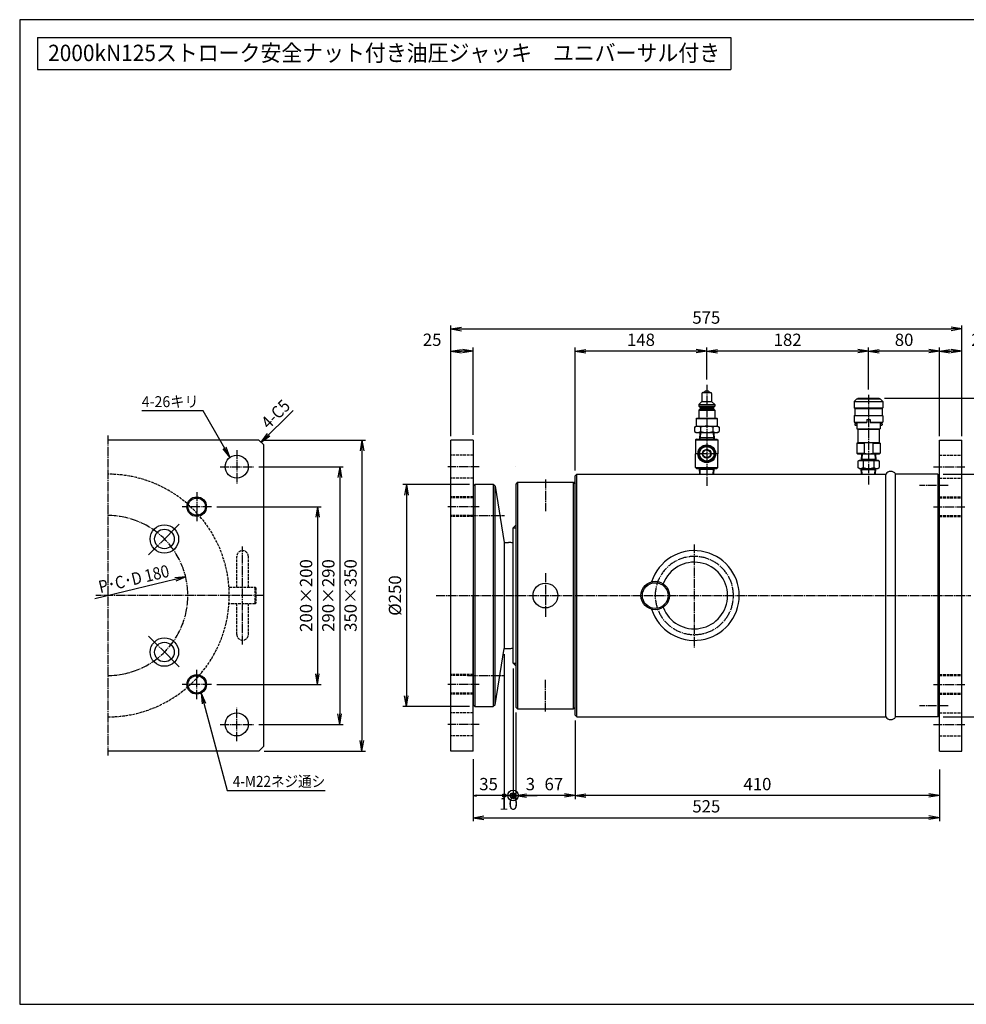
# Model space of a CAD drawing. Extents: x 40 to 1640, y 40 to 1148.
# Drawn here: x 40 to 1105, y 40 to 1148 of the extents above; entities that cross this region are included whole.
import ezdxf
from ezdxf.enums import TextEntityAlignment as Align

# ---------------------------------------------------------------- set-up
doc = ezdxf.new("R2010")
doc.units = 0
for name, pattern in [('EXLTYPE0', [4, 3, -1]), ('EXLTYPE2', [13, 10, -1, 1, -1]), ('EXLTYPE6', [13, 10, -1, 1, -1]), ('EXLTYPE7', [33, 30, -1, 1, -1])]:
    doc.linetypes.add(name, pattern=pattern)
doc.layers.get('0').update_dxf_attribs({"linetype": 'CONTINUOUS'})
doc.layers.get('DEFPOINTS').update_dxf_attribs({"linetype": 'CONTINUOUS'})
doc.layers.add('図面枠', color=7, linetype='CONTINUOUS')
doc.layers.add('Ｓ_１_１', color=7, linetype='CONTINUOUS')
doc.styles.add('EXCADDIM1', font='msgothic.ttc')
doc.styles.add('EXCADTTF1', font='msgothic.ttc')
doc.styles.get("Standard").update_dxf_attribs({"font": 'monotxt', "bigfont": 'extfont'})
doc.dimstyles.new('ISO-25', dxfattribs={"dimtxt": 2.5, "dimasz": 2.5, "dimexe": 1.25, "dimexo": 0.625, "dimtad": 1, "dimtxsty": 'STANDARD', "dimcen": 2.5, "dimazin": 3, "dimtfac": 1, "dimtmove": 0, "dimatfit": 3})

# ---------------------------------------------------------------- blocks, each defined once
blk = doc.blocks.new('EX_NORM')
at = {"color": 0, "linetype": 'CONTINUOUS'}
for q in [(-1, 0.167), (-1, 0), (-1, -0.167)]:
    blk.add_line((0, 0), q, dxfattribs=at)
blk = doc.blocks.new('*D15')
at = {"layer": 'DEFPOINTS', "color": 0}
for p in [(995, 775), (995, 725.8), (1075, 634.7)]:
    blk.add_point(p, dxfattribs=at)
at = {"layer": 'Ｓ_１_１', "color": 2, "linetype": 'CONTINUOUS'}
for p, q in [((1075, 679.5), (1075, 779)), ((1063, 775), (1007, 775))]:
    blk.add_line(p, q, dxfattribs=at)
at = {"layer": 'Ｓ_１_１', "color": 2, "xscale": 12, "yscale": 12, "zscale": 12, "rotation": 180}
blk.add_blockref('EX_NORM', (995, 775), dxfattribs=at)
at = {"layer": 'Ｓ_１_１', "color": 2, "xscale": 12, "yscale": 12, "zscale": 12}
blk.add_blockref('EX_NORM', (1075, 775), dxfattribs=at)
at = {"layer": 'Ｓ_１_１', "color": 2, "insert": (1035, 786), "char_height": 13.85, "attachment_point": 5, "style": 'EXCADDIM1'}
blk.add_mtext('80', dxfattribs=at)
blk = doc.blocks.new('*D16')
at = {"layer": 'DEFPOINTS', "color": 0}
for p in [(665, 365.328), (1075, 365.328), (665, 275)]:
    blk.add_point(p, dxfattribs=at)
at = {"layer": 'Ｓ_１_１', "color": 2, "linetype": 'CONTINUOUS'}
blk.add_line((1063, 275), (677, 275), dxfattribs=at)
at = {"layer": 'Ｓ_１_１', "color": 2, "xscale": 12, "yscale": 12, "zscale": 12, "rotation": 180}
blk.add_blockref('EX_NORM', (665, 275), dxfattribs=at)
at = {"layer": 'Ｓ_１_１', "color": 2, "xscale": 12, "yscale": 12, "zscale": 12}
blk.add_blockref('EX_NORM', (1075, 275), dxfattribs=at)
at = {"layer": 'Ｓ_１_１', "color": 2, "insert": (870, 286), "char_height": 13.8516, "attachment_point": 5, "style": 'EXCADDIM1'}
blk.add_mtext('410', dxfattribs=at)
blk = doc.blocks.new('*D17')
at = {"layer": 'DEFPOINTS', "color": 0}
for p in [(598, 374.5), (665, 365.328), (598, 275)]:
    blk.add_point(p, dxfattribs=at)
at = {"layer": 'Ｓ_１_１', "color": 2, "linetype": 'CONTINUOUS'}
for p, q in [((665, 359.328), (665, 271)), ((653, 275), (610, 275))]:
    blk.add_line(p, q, dxfattribs=at)
at = {"layer": 'Ｓ_１_１', "color": 2, "xscale": 12, "yscale": 12, "zscale": 12, "rotation": 180}
blk.add_blockref('EX_NORM', (598, 275), dxfattribs=at)
at = {"layer": 'Ｓ_１_１', "color": 2, "xscale": 12, "yscale": 12, "zscale": 12}
blk.add_blockref('EX_NORM', (665, 275), dxfattribs=at)
at = {"layer": 'Ｓ_１_１', "color": 2, "insert": (631.5, 286), "char_height": 13.8516, "attachment_point": 5, "style": 'EXCADDIM1'}
blk.add_mtext('\u300067', dxfattribs=at)
blk = doc.blocks.new('EX_BCIR')
at = {"color": 0, "linetype": 'CONTINUOUS'}
blk.add_line((0, 0), (-1, 0), dxfattribs=at)
for radius in [0.5, 0.25]:
    blk.add_circle((0, 0), radius, dxfattribs=at)
blk = doc.blocks.new('*D18')
at = {"layer": 'DEFPOINTS', "color": 0}
for p in [(595, 424), (598, 374.5), (595, 275)]:
    blk.add_point(p, dxfattribs=at)
at = {"layer": 'Ｓ_１_１', "color": 2, "linetype": 'CONTINUOUS'}
for p, q in [((598, 368.5), (598, 271)), ((583, 275), (571, 275)), ((598, 275), (595, 275)), ((610, 275), (622, 275))]:
    blk.add_line(p, q, dxfattribs=at)
at = {"layer": 'Ｓ_１_１', "color": 2, "xscale": 12, "yscale": 12, "zscale": 12}
blk.add_blockref('EX_BCIR', (595, 275), dxfattribs=at)
at = {"layer": 'Ｓ_１_１', "color": 2, "xscale": 12, "yscale": 12, "zscale": 12, "rotation": 180}
blk.add_blockref('EX_NORM', (598, 275), dxfattribs=at)
at = {"layer": 'Ｓ_１_１', "color": 2, "insert": (614.5, 286), "char_height": 13.9, "attachment_point": 5, "style": 'EXCADDIM1'}
blk.add_mtext('3', dxfattribs=at)
blk = doc.blocks.new('*D19')
at = {"layer": 'DEFPOINTS', "color": 0}
for p in [(585, 440.2), (595, 424), (595, 275)]:
    blk.add_point(p, dxfattribs=at)
at = {"layer": 'Ｓ_１_１', "color": 2, "linetype": 'CONTINUOUS'}
for p, q in [((595, 418), (595, 271)), ((589, 275), (591, 275))]:
    blk.add_line(p, q, dxfattribs=at)
at = {"layer": 'Ｓ_１_１', "color": 2, "xscale": 4, "yscale": 4, "zscale": 4, "rotation": 180}
blk.add_blockref('EX_BCIR', (585, 275), dxfattribs=at)
at = {"layer": 'Ｓ_１_１', "color": 2, "xscale": 4, "yscale": 4, "zscale": 4}
blk.add_blockref('EX_BCIR', (595, 275), dxfattribs=at)
at = {"layer": 'Ｓ_１_１', "color": 2, "insert": (590, 264), "char_height": 13.85, "attachment_point": 5, "style": 'EXCADDIM1'}
blk.add_mtext('10', dxfattribs=at)
blk = doc.blocks.new('*D20')
at = {"layer": 'DEFPOINTS', "color": 0}
for p in [(585, 440.2), (550, 377), (550, 275)]:
    blk.add_point(p, dxfattribs=at)
at = {"layer": 'Ｓ_１_１', "color": 2, "linetype": 'CONTINUOUS'}
for p, q in [((585, 434.2), (585, 271)), ((581, 275), (554, 275))]:
    blk.add_line(p, q, dxfattribs=at)
at = {"layer": 'Ｓ_１_１', "color": 2, "xscale": 4, "yscale": 4, "zscale": 4}
blk.add_blockref('EX_BCIR', (585, 275), dxfattribs=at)
at = {"layer": 'Ｓ_１_１', "color": 2, "xscale": 4, "yscale": 4, "zscale": 4, "rotation": 180}
blk.add_blockref('EX_NORM', (550, 275), dxfattribs=at)
at = {"layer": 'Ｓ_１_１', "color": 2, "insert": (567.5, 286), "char_height": 13.85, "attachment_point": 5, "style": 'EXCADDIM1'}
blk.add_mtext('35', dxfattribs=at)
blk = doc.blocks.new('*D21')
at = {"layer": 'DEFPOINTS', "color": 0}
for p in [(550, 377), (1075, 365.328), (1075, 250)]:
    blk.add_point(p, dxfattribs=at)
at = {"layer": 'Ｓ_１_１', "color": 2, "linetype": 'CONTINUOUS'}
for p, q in [((550, 316), (550, 246)), ((1075, 304.328), (1075, 246)), ((562, 250), (1063, 250))]:
    blk.add_line(p, q, dxfattribs=at)
at = {"layer": 'Ｓ_１_１', "color": 2, "xscale": 12, "yscale": 12, "zscale": 12, "rotation": 180}
blk.add_blockref('EX_NORM', (550, 250), dxfattribs=at)
at = {"layer": 'Ｓ_１_１', "color": 2, "xscale": 12, "yscale": 12, "zscale": 12}
blk.add_blockref('EX_NORM', (1075, 250), dxfattribs=at)
at = {"layer": 'Ｓ_１_１', "color": 2, "insert": (812.5, 261), "char_height": 13.8516, "attachment_point": 5, "style": 'EXCADDIM1'}
blk.add_mtext('525', dxfattribs=at)
blk = doc.blocks.new('*D22')
at = {"layer": 'DEFPOINTS', "color": 0}
for p in [(552, 625), (475, 375), (552, 375)]:
    blk.add_point(p, dxfattribs=at)
at = {"layer": 'Ｓ_１_１', "color": 2, "linetype": 'CONTINUOUS'}
for p, q in [((546, 625), (471, 625)), ((475, 613), (475, 387)), ((546, 375), (471, 375))]:
    blk.add_line(p, q, dxfattribs=at)
at = {"layer": 'Ｓ_１_１', "color": 2, "xscale": 12, "yscale": 12, "zscale": 12}
for p, rotation in [((475, 625), 90), ((475, 375), 270)]:
    blk.add_blockref('EX_NORM', p, dxfattribs=dict(at, rotation=rotation))
at = {"layer": 'Ｓ_１_１', "color": 2, "insert": (464, 500), "char_height": 13.85, "attachment_point": 5, "rotation": 90, "style": 'EXCADDIM1'}
blk.add_mtext('%%c250', dxfattribs=at)
blk = doc.blocks.new('*D23')
at = {"layer": 'DEFPOINTS', "color": 0}
for p in [(1073, 636.672), (1073, 363.328), (1150, 363.328)]:
    blk.add_point(p, dxfattribs=at)
at = {"layer": 'Ｓ_１_１', "color": 2, "linetype": 'CONTINUOUS'}
for p, q in [((1150, 624.672), (1150, 375.328)), ((1079, 363.328), (1154, 363.328))]:
    blk.add_line(p, q, dxfattribs=at)
at = {"layer": 'Ｓ_１_１', "color": 2, "xscale": 12, "yscale": 12, "zscale": 12}
for p, rotation in [((1150, 636.672), 90), ((1150, 363.328), 270)]:
    blk.add_blockref('EX_NORM', p, dxfattribs=dict(at, rotation=rotation))
at = {"layer": 'Ｓ_１_１', "color": 2, "insert": (1139, 500), "char_height": 13.8516, "attachment_point": 5, "rotation": 90, "style": 'EXCADDIM1'}
blk.add_mtext('%%c273.1', dxfattribs=at)
blk = doc.blocks.new('*D24')
at = {"layer": 'DEFPOINTS', "color": 0}
for p in [(1007.000007, 722.034262), (1150, 722.034262), (1073, 636.672)]:
    blk.add_point(p, dxfattribs=at)
at = {"layer": 'Ｓ_１_１', "color": 2, "linetype": 'CONTINUOUS'}
for p, q in [((1013.000007, 722.034262), (1154, 722.034262)), ((1150, 648.672), (1150, 710.034262)), ((1079, 636.672), (1154, 636.672))]:
    blk.add_line(p, q, dxfattribs=at)
at = {"layer": 'Ｓ_１_１', "color": 2, "xscale": 12, "yscale": 12, "zscale": 12}
for p, rotation in [((1150, 722.034262), 90), ((1150, 636.672), 270)]:
    blk.add_blockref('EX_NORM', p, dxfattribs=dict(at, rotation=rotation))
at = {"layer": 'Ｓ_１_１', "color": 2, "insert": (1139, 679.353131), "char_height": 13.8516166, "attachment_point": 5, "rotation": 90, "style": 'EXCADDIM1'}
blk.add_mtext('(85)', dxfattribs=at)
blk = doc.blocks.new('*D25')
at = {"layer": 'DEFPOINTS', "color": 0}
for p in [(255.7, 600), (255.7, 400), (375, 400)]:
    blk.add_point(p, dxfattribs=at)
at = {"layer": 'Ｓ_１_１', "color": 2, "linetype": 'CONTINUOUS'}
for p, q in [((261.7, 600), (379, 600)), ((375, 588), (375, 412)), ((261.7, 400), (379, 400))]:
    blk.add_line(p, q, dxfattribs=at)
at = {"layer": 'Ｓ_１_１', "color": 2, "xscale": 12, "yscale": 12, "zscale": 12}
for p, rotation in [((375, 600), 90), ((375, 400), 270)]:
    blk.add_blockref('EX_NORM', p, dxfattribs=dict(at, rotation=rotation))
at = {"layer": 'Ｓ_１_１', "color": 2, "insert": (364, 500), "char_height": 13.85, "attachment_point": 5, "rotation": 90, "style": 'EXCADDIM1'}
blk.add_mtext('200×200', dxfattribs=at)
blk = doc.blocks.new('*D26')
at = {"layer": 'DEFPOINTS', "color": 0}
for p in [(302.95, 645), (302.95, 355), (400, 355)]:
    blk.add_point(p, dxfattribs=at)
at = {"layer": 'Ｓ_１_１', "color": 2, "linetype": 'CONTINUOUS'}
for p, q in [((308.95, 645), (404, 645)), ((400, 633), (400, 367)), ((308.95, 355), (404, 355))]:
    blk.add_line(p, q, dxfattribs=at)
at = {"layer": 'Ｓ_１_１', "color": 2, "xscale": 12, "yscale": 12, "zscale": 12}
for p, rotation in [((400, 645), 90), ((400, 355), 270)]:
    blk.add_blockref('EX_NORM', p, dxfattribs=dict(at, rotation=rotation))
at = {"layer": 'Ｓ_１_１', "color": 2, "insert": (389, 500), "char_height": 13.852, "attachment_point": 5, "rotation": 90, "style": 'EXCADDIM1'}
blk.add_mtext('290×290', dxfattribs=at)
blk = doc.blocks.new('*D27')
at = {"layer": 'DEFPOINTS', "color": 0}
for p in [(309.2, 675), (309.2, 325), (425, 325)]:
    blk.add_point(p, dxfattribs=at)
at = {"layer": 'Ｓ_１_１', "color": 2, "linetype": 'CONTINUOUS'}
for p, q in [((315.2, 675), (429, 675)), ((425, 663), (425, 337)), ((315.2, 325), (429, 325))]:
    blk.add_line(p, q, dxfattribs=at)
at = {"layer": 'Ｓ_１_１', "color": 2, "xscale": 12, "yscale": 12, "zscale": 12}
for p, rotation in [((425, 675), 90), ((425, 325), 270)]:
    blk.add_blockref('EX_NORM', p, dxfattribs=dict(at, rotation=rotation))
at = {"layer": 'Ｓ_１_１', "color": 2, "insert": (414, 500), "char_height": 13.85, "attachment_point": 5, "rotation": 90, "style": 'EXCADDIM1'}
blk.add_mtext('350×350', dxfattribs=at)
blk = doc.blocks.new('*D31')
at = {"layer": 'DEFPOINTS', "color": 0}
for p in [(1100, 800), (525, 760), (1100, 760)]:
    blk.add_point(p, dxfattribs=at)
at = {"layer": 'Ｓ_１_１', "color": 2, "linetype": 'CONTINUOUS'}
for p, q in [((525, 766), (525, 804)), ((537, 800), (1088, 800)), ((1100, 766), (1100, 804))]:
    blk.add_line(p, q, dxfattribs=at)
at = {"layer": 'Ｓ_１_１', "color": 2, "xscale": 12, "yscale": 12, "zscale": 12, "rotation": 180}
blk.add_blockref('EX_NORM', (525, 800), dxfattribs=at)
at = {"layer": 'Ｓ_１_１', "color": 2, "xscale": 12, "yscale": 12, "zscale": 12}
blk.add_blockref('EX_NORM', (1100, 800), dxfattribs=at)
at = {"layer": 'Ｓ_１_１', "color": 2, "insert": (812.5, 811), "char_height": 13.85, "attachment_point": 5, "style": 'EXCADDIM1'}
blk.add_mtext('575', dxfattribs=at)
blk = doc.blocks.new('*D32')
at = {"layer": 'DEFPOINTS', "color": 0}
for p in [(813, 775), (813, 737.2), (995, 725.8)]:
    blk.add_point(p, dxfattribs=at)
at = {"layer": 'Ｓ_１_１', "color": 2, "linetype": 'CONTINUOUS'}
for p, q in [((813, 743.2), (813, 779)), ((995, 731.8), (995, 779)), ((983, 775), (825, 775))]:
    blk.add_line(p, q, dxfattribs=at)
at = {"layer": 'Ｓ_１_１', "color": 2, "xscale": 12, "yscale": 12, "zscale": 12, "rotation": 180}
blk.add_blockref('EX_NORM', (813, 775), dxfattribs=at)
at = {"layer": 'Ｓ_１_１', "color": 2, "xscale": 12, "yscale": 12, "zscale": 12}
blk.add_blockref('EX_NORM', (995, 775), dxfattribs=at)
at = {"layer": 'Ｓ_１_１', "color": 2, "insert": (904, 786), "char_height": 13.85, "attachment_point": 5, "style": 'EXCADDIM1'}
blk.add_mtext('182', dxfattribs=at)
blk = doc.blocks.new('*D33')
at = {"layer": 'DEFPOINTS', "color": 0}
for p in [(1100, 775), (1075, 675), (1100, 675)]:
    blk.add_point(p, dxfattribs=at)
at = {"layer": 'Ｓ_１_１', "color": 2, "linetype": 'CONTINUOUS'}
for p, q in [((1075, 681), (1075, 779)), ((1100, 681), (1100, 779)), ((1087, 775), (1088, 775))]:
    blk.add_line(p, q, dxfattribs=at)
at = {"layer": 'Ｓ_１_１', "color": 2, "xscale": 12, "yscale": 12, "zscale": 12, "rotation": 180}
blk.add_blockref('EX_NORM', (1075, 775), dxfattribs=at)
at = {"layer": 'Ｓ_１_１', "color": 2, "xscale": 12, "yscale": 12, "zscale": 12}
blk.add_blockref('EX_NORM', (1100, 775), dxfattribs=at)
at = {"layer": 'Ｓ_１_１', "color": 2, "insert": (1121, 786), "char_height": 13.85, "attachment_point": 5, "style": 'EXCADDIM1'}
blk.add_mtext('25', dxfattribs=at)
blk = doc.blocks.new('*D34')
at = {"layer": 'DEFPOINTS', "color": 0}
for p in [(665, 775), (813, 737.2), (665, 634.672)]:
    blk.add_point(p, dxfattribs=at)
at = {"layer": 'Ｓ_１_１', "color": 2, "linetype": 'CONTINUOUS'}
for p, q in [((665, 640.672), (665, 779)), ((813, 743.2), (813, 779)), ((801, 775), (677, 775))]:
    blk.add_line(p, q, dxfattribs=at)
at = {"layer": 'Ｓ_１_１', "color": 2, "xscale": 12, "yscale": 12, "zscale": 12, "rotation": 180}
blk.add_blockref('EX_NORM', (665, 775), dxfattribs=at)
at = {"layer": 'Ｓ_１_１', "color": 2, "xscale": 12, "yscale": 12, "zscale": 12}
blk.add_blockref('EX_NORM', (813, 775), dxfattribs=at)
at = {"layer": 'Ｓ_１_１', "color": 2, "insert": (739, 786), "char_height": 13.8516, "attachment_point": 5, "style": 'EXCADDIM1'}
blk.add_mtext('148', dxfattribs=at)
blk = doc.blocks.new('*D35')
at = {"layer": 'DEFPOINTS', "color": 0}
for p in [(525, 775), (525, 675), (550, 675)]:
    blk.add_point(p, dxfattribs=at)
at = {"layer": 'Ｓ_１_１', "color": 2, "linetype": 'CONTINUOUS'}
for p, q in [((525, 681), (525, 779)), ((550, 681), (550, 779)), ((538, 775), (537, 775))]:
    blk.add_line(p, q, dxfattribs=at)
at = {"layer": 'Ｓ_１_１', "color": 2, "xscale": 12, "yscale": 12, "zscale": 12, "rotation": 180}
blk.add_blockref('EX_NORM', (525, 775), dxfattribs=at)
at = {"layer": 'Ｓ_１_１', "color": 2, "xscale": 12, "yscale": 12, "zscale": 12}
blk.add_blockref('EX_NORM', (550, 775), dxfattribs=at)
at = {"layer": 'Ｓ_１_１', "color": 2, "insert": (504, 786), "char_height": 13.85, "attachment_point": 5, "style": 'EXCADDIM1'}
blk.add_mtext('25', dxfattribs=at)

msp = doc.modelspace()

# ---------------------------------------------------------------- linework, layer by layer
at = {"layer": '図面枠', "color": 5, "linetype": 'CONTINUOUS'}
for p, q in [((1640, 1148), (40, 1148)), ((40, 1148), (40, 40)), ((40, 40), (1640, 40))]:
    msp.add_line(p, q, dxfattribs=at)
at = {"layer": '図面枠', "color": 3, "linetype": 'CONTINUOUS'}
for p, q in [((60, 1128), (60, 1092)), ((60, 1128), (840, 1128)), ((840, 1128), (840, 1092)), ((60, 1092), (840, 1092))]:
    msp.add_line(p, q, dxfattribs=at)
at = {"layer": 'Ｓ_１_１', "color": 2, "linetype": 'CONTINUOUS'}
for p, q in [((525, 679.5), (525, 803)), ((1100, 679.5), (1100, 803)), ((995, 731.8), (995, 764)), ((1100, 762.4), (1100, 764))]:
    msp.add_line(p, q, dxfattribs=at)
at = {"layer": 'Ｓ_１_１', "color": 1, "linetype": 'EXLTYPE6'}
for p, q in [((813, 737.2), (813, 623.4)), ((995, 725.8), (995, 625)), ((631.5, 630.5), (631.5, 595)), ((1084.418, 624), (1052.418, 624)), ((543.918, 590), (585.418, 590)), ((799, 557.5), (799, 441)), ((631.5, 525), (631.5, 475)), ((543.918, 410), (585.418, 410)), ((631.5, 369.5), (631.5, 405)), ((1084.418, 376), (1052.418, 376))]:
    msp.add_line(p, q, dxfattribs=at)
at = {"layer": 'Ｓ_１_１', "color": 3, "linetype": 'CONTINUOUS'}
for p, q in [((807.5, 727.534), (807.5, 718.534)), ((808.5, 728.534), (817.5, 728.534)), ((809.5, 728.534), (811.5, 730.534)), ((811.5, 730.534), (814.5, 730.534)), ((814.5, 730.534), (816.5, 728.534)), ((818.5, 727.534), (818.5, 718.534)), ((982, 721.534), (979, 718.534)), ((982, 721.534), (1008, 721.534)), ((983, 722.034), (983, 721.534)), ((983, 722.034), (1007, 722.034)), ((1007, 722.034), (1007, 721.534)), ((1008, 721.534), (1011, 718.534)), ((804, 715.034), (807.5, 718.534)), ((804, 715.034), (804, 713.034)), ((804, 715.034), (822, 715.034)), ((804, 713.034), (805.5, 711.534)), ((804, 713.034), (822, 713.034)), ((804, 708.534), (805.5, 710.034)), ((805.5, 711.534), (820.5, 711.534)), ((805.5, 711.534), (805.5, 710.034)), ((805.5, 710.034), (820.5, 710.034)), ((807.5, 718.534), (818.5, 718.534)), ((818.5, 718.534), (822, 715.034)), ((820.5, 711.534), (822, 713.034)), ((820.5, 711.534), (820.5, 710.034)), ((820.5, 710.034), (822, 708.534)), ((822, 715.034), (822, 713.034)), ((979, 718.534), (1011, 718.534)), ((979, 718.534), (979, 711.034)), ((979, 711.034), (1011, 711.034)), ((979, 711.034), (979.5, 710.534)), ((979.5, 710.534), (1010.5, 710.534)), ((979.5, 710.534), (979.5, 702.534)), ((1010.5, 710.534), (1011, 711.034)), ((1010.5, 710.534), (1010.5, 702.534)), ((1011, 718.534), (1011, 711.034)), ((801.25, 699.034), (801.75, 699.534)), ((801.25, 699.034), (801.25, 690.534)), ((801.25, 699.034), (824.75, 699.034)), ((801.75, 699.534), (824.25, 699.534)), ((804, 708.534), (804, 699.534)), ((804, 708.534), (822, 708.534)), ((822, 708.534), (822, 699.534)), ((824.25, 699.534), (824.75, 699.034)), ((824.75, 699.034), (824.75, 690.534)), ((979, 702.034), (979.5, 702.534)), ((1011, 702.034), (979, 702.034)), ((979, 702.034), (979, 695.034)), ((979.5, 702.534), (1010.5, 702.534)), ((1010.5, 702.534), (1011, 702.034)), ((1011, 702.034), (1011, 695.034)), ((799.144, 689.463), (801, 690.535)), ((799.144, 689.462), (799.144, 684.606)), ((801, 690.534), (825, 690.534)), ((806.072, 689.462), (806.072, 684.606)), ((819.928, 689.462), (819.928, 684.606)), ((825, 690.534), (826.856, 689.463)), ((826.856, 689.462), (826.856, 684.606)), ((979, 695.034), (993.25, 695.034)), ((979, 695.034), (979.5, 694.534)), ((979.5, 694.534), (993.25, 694.534)), ((979.5, 693.034), (980, 693.534)), ((979.5, 693.034), (979.5, 692.034)), ((979.5, 692.034), (980, 691.534)), ((980, 693.534), (982, 693.534)), ((980, 691.534), (982, 691.534)), ((982, 694.534), (982, 687.612)), ((982, 687.612), (1008, 687.612)), ((982, 687.612), (983, 687.034)), ((983, 687.034), (983, 672.034)), ((983, 687.034), (1007, 687.034)), ((993.145, 695.034), (993.25, 695.216)), ((993.25, 698.034), (996.75, 698.034)), ((993.25, 698.034), (993.25, 694.534)), ((996.75, 698.034), (996.75, 694.534)), ((996.75, 695.216), (996.855, 695.034)), ((996.75, 695.034), (1011, 695.034)), ((996.75, 694.534), (1010.5, 694.534)), ((1007, 687.034), (1008, 687.612)), ((1007, 687.034), (1007, 672.034)), ((1008, 694.534), (1008, 687.612)), ((1008, 693.534), (1010, 693.534)), ((1008, 691.534), (1010, 691.534)), ((1010, 693.534), (1010.5, 693.034)), ((1010, 691.534), (1010.5, 692.034)), ((1010.5, 694.534), (1011, 695.034)), ((1010.5, 693.034), (1010.5, 692.034)), ((799.144, 684.606), (801, 683.534)), ((801.5, 676.034), (800.5, 675.034)), ((801, 683.534), (825, 683.534)), ((801.5, 676.034), (813, 676.034)), ((805.119, 683.534), (804.65, 676.034)), ((805.437, 677.397), (804.65, 676.034)), ((821.265, 677.397), (804.735, 677.397)), ((805.82, 683.534), (805.437, 677.397)), ((813, 676.034), (824.5, 676.034)), ((820.18, 683.534), (820.563, 677.397)), ((821.35, 676.034), (820.563, 677.397)), ((820.881, 683.534), (821.35, 676.034)), ((824.5, 676.034), (825.5, 675.034)), ((825, 683.534), (826.856, 684.606)), ((309.2, 675), (139.2, 675)), ((309.2, 675), (314.2, 670)), ((314.2, 670), (314.2, 330)), ((550, 675), (525, 675)), ((525, 325), (525, 675)), ((550, 675), (550, 500)), ((800.5, 675.034), (800.5, 659.534)), ((800.5, 675.034), (825.5, 675.034)), ((825.5, 675.034), (825.5, 659.534)), ((982, 671.457), (983, 672.034)), ((982, 671.457), (990, 671.457)), ((982, 671.457), (982, 660.112)), ((983, 672.034), (1007, 672.034)), ((990, 671.457), (990, 660.112)), ((1000, 671.457), (1008, 671.457)), ((1000, 671.457), (1000, 660.112)), ((1007, 672.034), (1008, 671.457)), ((1008, 671.457), (1008, 660.112)), ((1075, 675), (1100, 675)), ((1075, 325), (1075, 675)), ((1100, 325), (1100, 675)), ((800.5, 644.034), (800.5, 659.534)), ((825.5, 644.034), (825.5, 659.534)), ((982, 660.112), (990, 660.112)), ((982, 660.112), (983, 659.534)), ((983, 659.534), (1007, 659.534)), ((987.119, 659.534), (986.65, 652.034)), ((987.82, 659.534), (987.436, 653.397)), ((1000, 660.112), (1008, 660.112)), ((1002.18, 659.534), (1002.563, 653.397)), ((1002.881, 659.534), (1003.35, 652.034)), ((1007, 659.534), (1008, 660.112)), ((800.5, 644.034), (801.5, 643.034)), ((800.5, 644.034), (825.5, 644.034)), ((801.5, 643.034), (813, 643.034)), ((805.048, 636.672), (804.65, 643.034)), ((805.437, 641.672), (804.65, 643.034)), ((813, 643.034), (824.5, 643.034)), ((821.35, 643.034), (820.563, 641.672)), ((820.952, 636.672), (821.35, 643.034)), ((825.5, 644.034), (824.5, 643.034)), ((984.5, 652.034), (982.876, 651.096)), ((982.876, 651.096), (982.876, 643.972)), ((984.5, 643.034), (982.876, 643.972)), ((984.5, 652.034), (1005.5, 652.034)), ((984.5, 643.034), (1005.5, 643.034)), ((986.65, 652.034), (987.437, 653.397)), ((986.65, 643.034), (987.436, 641.672)), ((987.048, 636.672), (986.65, 643.034)), ((986.735, 653.397), (1003.265, 653.397)), ((988.938, 651.096), (988.938, 643.972)), ((1001.062, 651.096), (1001.062, 643.972)), ((1002.563, 653.397), (1003.35, 652.034)), ((1002.563, 641.672), (1003.35, 643.034)), ((1002.952, 636.672), (1003.35, 643.034)), ((1005.5, 652.034), (1007.124, 651.096)), ((1005.5, 643.034), (1007.124, 643.972)), ((1007.124, 651.096), (1007.124, 643.972)), ((550, 634.672), (550, 500)), ((667, 636.672), (665, 634.672)), ((665, 365.328), (665, 634.672)), ((667, 636.672), (1014.5, 636.672)), ((667, 363.328), (667, 636.672)), ((821.265, 641.672), (804.735, 641.672)), ((805.749, 636.672), (805.437, 641.672)), ((820.251, 636.672), (820.563, 641.672)), ((986.735, 641.672), (1003.265, 641.672)), ((987.749, 636.672), (987.436, 641.672)), ((1002.251, 636.672), (1002.563, 641.672)), ((1014.5, 363.328), (1014.5, 636.672)), ((1073, 636.672), (1025.5, 636.672)), ((1025.5, 363.328), (1025.5, 636.672)), ((1075, 634.672), (1073, 636.672)), ((1073, 636.672), (1073, 363.328)), ((552, 625), (550, 623)), ((550, 623), (550, 377)), ((572.672, 625), (552, 625)), ((552, 625), (552, 375)), ((574.985, 623.025), (572.672, 625)), ((572.672, 625), (572.672, 375)), ((574.985, 623.025), (585, 559.791)), ((574.985, 376.975), (574.985, 623.025)), ((600, 627.5), (598, 625.5)), ((598, 625.5), (598, 374.5)), ((600, 627.5), (663, 627.5)), ((600, 627.5), (600, 372.5)), ((663, 627.5), (665, 625.5)), ((663, 372.5), (663, 627.5)), ((595, 576), (598, 579)), ((595, 576), (598, 576)), ((595, 424), (595, 576)), ((585, 559.791), (590, 559.791)), ((585, 559.791), (585, 440.209)), ((550, 365.328), (550, 500)), ((550, 325), (550, 500)), ((1075, 365.328), (1075, 500)), ((574.985, 376.975), (585, 440.209)), ((585, 440.209), (590, 440.209)), ((595, 424), (598, 421)), ((595, 424), (598, 424)), ((552, 375), (550, 377)), ((574.985, 376.975), (572.672, 375)), ((552, 375), (572.672, 375)), ((600, 372.5), (598, 374.5)), ((600, 372.5), (663, 372.5)), ((663, 372.5), (665, 374.5)), ((667, 363.328), (665, 365.328)), ((667, 363.328), (1014.5, 363.328)), ((1073, 363.328), (1025.5, 363.328)), ((1073, 363.328), (1075, 365.328)), ((309.2, 325), (139.2, 325)), ((314.2, 330), (309.2, 325)), ((550, 325), (525, 325)), ((1075, 325), (1100, 325))]:
    msp.add_line(p, q, dxfattribs=at)
at = {"layer": 'Ｓ_１_１', "color": 1, "linetype": 'EXLTYPE2'}
for p, q in [((139.2, 680), (139.2, 320)), ((284.2, 663.75), (284.2, 626.25)), ((826, 659.534), (800, 659.534)), ((265.45, 645), (302.95, 645)), ((557.071, 645), (521.681, 645)), ((598, 645), (598.319, 645)), ((1067.929, 645), (1103.319, 645)), ((239.2, 616.5), (239.2, 583.5)), ((255.7, 600), (222.7, 600)), ((557.071, 600), (521.681, 600)), ((1067.929, 600), (1103.319, 600)), ((290.75, 445), (290.75, 555)), ((314.2, 500), (125.6, 500)), ((508.4, 500), (1110, 500)), ((239.2, 383.5), (239.2, 416.5)), ((255.7, 400), (222.7, 400)), ((557.071, 400), (521.681, 400)), ((1067.929, 400), (1103.319, 400)), ((284.2, 336.25), (284.2, 373.75)), ((265.45, 355), (302.95, 355)), ((557.071, 355), (521.681, 355)), ((1067.929, 355), (1103.319, 355))]:
    msp.add_line(p, q, dxfattribs=at)
at = {"layer": 'Ｓ_１_１', "color": 2, "linetype": 'EXLTYPE0'}
for p, q in [((550, 658), (525, 658)), ((1075, 658), (1100, 658)), ((550, 632), (525, 632)), ((1075, 632), (1100, 632)), ((550, 611), (525, 611)), ((550, 610), (525, 610)), ((1075, 611), (1100, 611)), ((1075, 610), (1100, 610)), ((550, 590), (525, 590)), ((550, 589), (525, 589)), ((1075, 590), (1100, 590)), ((1075, 589), (1100, 589)), ((284.25, 509.5), (284.25, 544)), ((297.25, 509.5), (297.25, 544)), ((275.75, 509.5), (304.75, 509.5)), ((304.75, 490.5), (304.75, 509.5)), ((304.75, 509.5), (305.75, 508.5)), ((305.75, 508.5), (305.75, 491.5)), ((304.75, 490.5), (275.75, 490.5)), ((284.25, 456), (284.25, 490.5)), ((297.25, 456), (297.25, 490.5)), ((305.75, 491.5), (304.75, 490.5)), ((550, 411), (525, 411)), ((550, 410), (525, 410)), ((1075, 411), (1100, 411)), ((1075, 410), (1100, 410)), ((550, 390), (525, 390)), ((550, 389), (525, 389)), ((1075, 390), (1100, 390)), ((1075, 389), (1100, 389)), ((550, 368), (525, 368)), ((1075, 368), (1100, 368)), ((550, 342), (525, 342)), ((1075, 342), (1100, 342))]:
    msp.add_line(p, q, dxfattribs=at)
at = {"layer": 'Ｓ_１_１', "color": 1, "linetype": 'EXLTYPE7'}
for p, q in [((219.45, 580.25), (184.95, 545.75)), ((219.45, 419.75), (184.95, 454.25))]:
    msp.add_line(p, q, dxfattribs=at)
at = {"layer": 'Ｓ_１_１', "color": 3, "linetype": 'CONTINUOUS', "flags": 128}
msp.add_lwpolyline([(813, 669.034), (804.773, 664.284), (804.773, 654.784), (813, 650.034), (821.227, 654.784), (821.227, 664.284), (813, 669.034)], dxfattribs=at)
at = {"layer": 'Ｓ_１_１', "color": 3, "linetype": 'CONTINUOUS'}
for centre, radius in [((813, 659.534), 10), ((813, 659.534), 8.227), ((284.2, 645), 13), ((813, 659.534), 5), ((813, 659.534), 4.25), ((239.2, 600), 11), ((239.2, 600), 9.75), ((202.84, 563.64), 16), ((202.84, 563.64), 11), ((631.5, 500), 14), ((755, 500), 16), ((755, 500), 14.44), ((202.84, 436.36), 16), ((202.84, 436.36), 11), ((239.2, 400), 11), ((239.2, 400), 9.75), ((284.2, 355), 13)]:
    msp.add_circle(centre, radius, dxfattribs=at)
for centre, radius, start, end in [((808.5, 727.534), 1, 89.999978, 179.999975), ((817.5, 727.534), 1, 359.999997, 89.999978), ((802.608, 684.4), 6.134, 55.615369, 124.384514), ((813, 667.606), 22.928, 72.411858, 107.588166), ((823.392, 684.4), 6.134, 55.615438, 124.384583), ((802.608, 689.668), 6.134, 235.615402, 304.384561), ((813, 706.462), 22.928, 252.411821, 287.588115), ((823.392, 689.668), 6.134, 235.615416, 304.384574), ((813, 659.534), 9, 96.083597, 143.916403), ((813, 659.534), 9, 36.083597, 83.916403), ((995, 650.095), 21.939, 76.826528, 103.173491), ((813, 659.534), 9, 156.083597, 203.916403), ((813, 659.534), 9, 216.083597, 263.916403), ((813, 659.534), 9, 276.083597, 323.916403), ((813, 659.534), 9, 336.083597, 23.916403), ((995, 681.474), 21.939, 256.826475, 283.173465), ((985.907, 646.667), 5.367, 55.615799, 124.384083), ((985.907, 648.402), 5.367, 235.615862, 304.384146), ((995, 631.972), 20.062, 72.412067, 107.587951), ((995, 663.096), 20.062, 252.411994, 287.587878), ((1004.093, 646.667), 5.367, 55.615881, 124.384165), ((1004.093, 648.402), 5.367, 235.61578, 304.384065), ((1020, 633.13), 6.542, 32.779, 147.221), ((585, 500), 60, 80.405932, 85.219808), ((799, 500), 50.5, 197.842675, 162.157325), ((799, 500), 37.5, 200.735107, 159.264893), ((585, 500), 60, 274.780192, 279.594068), ((1020, 366.87), 6.542, 212.779, 327.221)]:
    msp.add_arc(centre, radius, start, end, dxfattribs=at)
at = {"layer": 'Ｓ_１_１', "color": 2, "linetype": 'EXLTYPE0'}
for centre, radius, start, end in [((139.2, 500), 136.55, 270, 90), ((290.75, 544), 6.5, 0, 180), ((290.75, 456.24), 6.5, 180, 0)]:
    msp.add_arc(centre, radius, start, end, dxfattribs=at)
at = {"layer": 'Ｓ_１_１', "color": 1, "linetype": 'EXLTYPE2'}
msp.add_arc((139.2, 500), 90, 270, 90, dxfattribs=at)
at = {"layer": 'Ｓ_１_１', "color": 1, "linetype": 'EXLTYPE6'}
msp.add_arc((799, 500.001), 44, 0, 359.998698, dxfattribs=at)

# ---------------------------------------------------------------- texts
at = {"layer": '図面枠', "color": 4, "linetype": 'CONTINUOUS', "style": 'EXCADTTF1', "width": 0.999231}
msp.add_text('2000kN125ストローク安全ナット付き油圧ジャッキ\u3000ユニバーサル付き', height=18.46882, dxfattribs=at).set_placement((72, 1101.375), (828, 1101.375), align=Align.FIT)
at = {"layer": 'Ｓ_１_１', "color": 4, "linetype": 'CONTINUOUS', "style": 'EXCADTTF1', "width": 0.999231}
for s, p, p2 in [('4-26キリ', (177.3, 712.02), (241.3, 712.02)), ('4-M22ネジ通シ', (279.7, 284.723), (383.7, 284.723))]:
    msp.add_text(s, height=12.3125, dxfattribs=at).set_placement(p, p2, align=Align.FIT)
at = {"layer": 'Ｓ_１_１', "color": 2, "linetype": 'CONTINUOUS', "style": 'EXCADTTF1'}
for s, rotation, width, p, p2 in [('4-C5', 45, 0.999231, (320.072, 686.573), (345.527, 712.028)), ('P･C･D 180', 13.445098, 0.984422, (130.633, 502.611), (209.413, 521.445))]:
    msp.add_text(s, height=13.8516, rotation=rotation, dxfattribs=dict(at, width=width)).set_placement(p, p2, align=Align.FIT)

# ---------------------------------------------------------------- dimensions: what is measured, and where the dimension line sits
at = {"layer": 'Ｓ_１_１', "color": 2, "linetype": 'CONTINUOUS'}
for base, p1, p2, override, picture, middle in [((1100, 800), (525, 760), (1100, 760), {"dimtxt": 13.851617, "dimasz": 12, "dimexe": 4, "dimexo": 6, "dimgap": 0, "dimtad": 1, "dimjust": 0, "dimtih": 0, "dimtoh": 0, "dimdec": 2, "dimzin": 8, "dimlunit": 2, "dimtxsty": 'EXCADDIM1', "dimblk1": 'EX_NORM', "dimblk2": 'EX_NORM', "dimsah": 1, "dimse1": 0, "dimse2": 0, "dimclrd": 2, "dimclre": 2, "dimclrt": 2, "dimtmove": 2}, '*D31', (812.5, 811)), ((665, 775), (813, 737.2), (665, 634.672), {"dimtxt": 13.851617, "dimasz": 12, "dimexe": 4, "dimexo": 6, "dimgap": 0, "dimtad": 1, "dimjust": 0, "dimtih": 0, "dimtoh": 0, "dimdec": 2, "dimzin": 8, "dimlunit": 2, "dimtxsty": 'EXCADDIM1', "dimblk1": 'EX_NORM', "dimblk2": 'EX_NORM', "dimsah": 1, "dimse1": 0, "dimse2": 0, "dimclrd": 2, "dimclre": 2, "dimclrt": 2, "dimtmove": 2}, '*D34', (739, 786)), ((813, 775), (995, 725.8), (813, 737.2), {"dimtxt": 13.851617, "dimasz": 12, "dimexe": 4, "dimexo": 6, "dimgap": 0, "dimtad": 1, "dimjust": 0, "dimtih": 0, "dimtoh": 0, "dimdec": 2, "dimzin": 8, "dimlunit": 2, "dimtxsty": 'EXCADDIM1', "dimblk1": 'EX_NORM', "dimblk2": 'EX_NORM', "dimsah": 1, "dimse1": 0, "dimse2": 0, "dimclrd": 2, "dimclre": 2, "dimclrt": 2, "dimtmove": 2}, '*D32', (904, 786)), ((995, 775), (1075, 634.672), (995, 725.8), {"dimtxt": 13.851617, "dimasz": 12, "dimexe": 4, "dimexo": 44.827999, "dimgap": 0, "dimtad": 1, "dimjust": 0, "dimtih": 0, "dimtoh": 0, "dimdec": 2, "dimzin": 8, "dimlunit": 2, "dimtxsty": 'EXCADDIM1', "dimblk1": 'EX_NORM', "dimblk2": 'EX_NORM', "dimsah": 1, "dimse1": 0, "dimse2": 1, "dimclrd": 2, "dimclre": 2, "dimclrt": 2, "dimtmove": 2}, '*D15', (1035, 786)), ((1100, 775), (1075, 675), (1100, 675), {"dimtxt": 13.851617, "dimasz": 12, "dimexe": 4, "dimexo": 6, "dimgap": 0, "dimtad": 1, "dimjust": 2, "dimtih": 0, "dimtoh": 0, "dimdec": 2, "dimzin": 8, "dimlunit": 2, "dimtxsty": 'EXCADDIM1', "dimblk1": 'EX_NORM', "dimblk2": 'EX_NORM', "dimsah": 1, "dimse1": 0, "dimse2": 0, "dimclrd": 2, "dimclre": 2, "dimclrt": 2, "dimtmove": 2}, '*D33', (1121, 786)), ((550, 275), (585, 440.209), (550, 377), {"dimtxt": 13.851617, "dimasz": 4, "dimexe": 4, "dimexo": 6, "dimgap": 0, "dimtad": 1, "dimjust": 0, "dimtih": 0, "dimtoh": 0, "dimdec": 2, "dimzin": 8, "dimlunit": 2, "dimtxsty": 'EXCADDIM1', "dimblk1": 'EX_BCIR', "dimblk2": 'EX_NORM', "dimsah": 1, "dimse1": 0, "dimse2": 1, "dimclrd": 2, "dimclre": 2, "dimclrt": 2, "dimtmove": 2}, '*D20', (567.5, 286)), ((595, 275), (585, 440.209), (595, 424), {"dimtxt": 13.851617, "dimasz": 4, "dimexe": 4, "dimexo": 6, "dimgap": 0, "dimtad": 1, "dimjust": 0, "dimtih": 0, "dimtoh": 0, "dimdec": 2, "dimzin": 8, "dimlunit": 2, "dimtxsty": 'EXCADDIM1', "dimblk1": 'EX_BCIR', "dimblk2": 'EX_BCIR', "dimsah": 1, "dimse1": 1, "dimse2": 0, "dimclrd": 2, "dimclre": 2, "dimclrt": 2, "dimtmove": 2}, '*D19', (590, 264)), ((595, 275), (598, 374.5), (595, 424), {"dimtxt": 13.851617, "dimasz": 12, "dimexe": 4, "dimexo": 6, "dimgap": 0, "dimtad": 1, "dimjust": 1, "dimtih": 0, "dimtoh": 0, "dimdec": 2, "dimzin": 8, "dimlunit": 2, "dimtxsty": 'EXCADDIM1', "dimblk1": 'EX_NORM', "dimblk2": 'EX_BCIR', "dimsah": 1, "dimse1": 0, "dimse2": 1, "dimclrd": 2, "dimclre": 2, "dimclrt": 2, "dimtmove": 2}, '*D18', (614.5, 286)), ((1075, 250), (550, 377), (1075, 365.328), {"dimtxt": 13.851617, "dimasz": 12, "dimexe": 4, "dimexo": 61, "dimgap": 0, "dimtad": 1, "dimjust": 0, "dimtih": 0, "dimtoh": 0, "dimdec": 2, "dimzin": 8, "dimlunit": 2, "dimtxsty": 'EXCADDIM1', "dimblk1": 'EX_NORM', "dimblk2": 'EX_NORM', "dimsah": 1, "dimse1": 0, "dimse2": 0, "dimclrd": 2, "dimclre": 2, "dimclrt": 2, "dimtmove": 2}, '*D21', (812.5, 261)), ((665, 275), (1075, 365.328), (665, 365.328), {"dimtxt": 13.851617, "dimasz": 12, "dimexe": 0, "dimexo": 0, "dimgap": 0, "dimtad": 1, "dimjust": 0, "dimtih": 0, "dimtoh": 0, "dimdec": 2, "dimzin": 8, "dimlunit": 2, "dimtxsty": 'EXCADDIM1', "dimblk1": 'EX_NORM', "dimblk2": 'EX_NORM', "dimsah": 1, "dimse1": 1, "dimse2": 1, "dimclrd": 2, "dimclre": 2, "dimclrt": 2, "dimtmove": 2}, '*D16', (870, 286))]:
    dim = msp.add_linear_dim(base=base, p1=p1, p2=p2, dimstyle='ISO-25', override=override, dxfattribs=at)
    dim.commit()
    dim.dimension.update_dxf_attribs({"geometry": picture, "text_midpoint": middle, "dimtype": 160})
for base, p1, p2, text, override, picture, middle in [((525, 775), (550, 675), (525, 675), '25', {"dimtxt": 13.851617, "dimasz": 12, "dimexe": 4, "dimexo": 6, "dimgap": 0, "dimtad": 1, "dimjust": 2, "dimtih": 0, "dimtoh": 0, "dimdec": 2, "dimzin": 8, "dimlunit": 2, "dimtxsty": 'EXCADDIM1', "dimblk1": 'EX_NORM', "dimblk2": 'EX_NORM', "dimsah": 1, "dimse1": 0, "dimse2": 0, "dimclrd": 2, "dimclre": 2, "dimclrt": 2, "dimtmove": 2}, '*D35', (504, 786)), ((598, 275), (665, 365.328), (598, 374.5), '\u300067', {"dimtxt": 13.851617, "dimasz": 12, "dimexe": 4, "dimexo": 6, "dimgap": 0, "dimtad": 1, "dimjust": 0, "dimtih": 0, "dimtoh": 0, "dimdec": 2, "dimzin": 8, "dimlunit": 2, "dimtxsty": 'EXCADDIM1', "dimblk1": 'EX_NORM', "dimblk2": 'EX_NORM', "dimsah": 1, "dimse1": 0, "dimse2": 1, "dimclrd": 2, "dimclre": 2, "dimclrt": 2, "dimtmove": 2}, '*D17', (631.5, 286))]:
    dim = msp.add_linear_dim(base=base, p1=p1, p2=p2, text=text, dimstyle='ISO-25', override=override, dxfattribs=at)
    dim.commit()
    dim.dimension.update_dxf_attribs({"geometry": picture, "text_midpoint": middle, "dimtype": 160})
for base, p1, p2, text, override, picture, middle in [((1150, 722.034), (1073, 636.672), (1007, 722.034), '(85)', {"dimtxt": 13.851617, "dimasz": 12, "dimexe": 4, "dimexo": 6, "dimgap": 0, "dimtad": 1, "dimjust": 0, "dimtih": 0, "dimtoh": 0, "dimdec": 2, "dimzin": 8, "dimlunit": 2, "dimtxsty": 'EXCADDIM1', "dimblk1": 'EX_NORM', "dimblk2": 'EX_NORM', "dimsah": 1, "dimse1": 0, "dimse2": 0, "dimclrd": 2, "dimclre": 2, "dimclrt": 2, "dimtmove": 2}, '*D24', (1139, 679.353)), ((425, 325), (309.2, 675), (309.2, 325), '350×350', {"dimtxt": 13.851617, "dimasz": 12, "dimexe": 4, "dimexo": 6, "dimgap": 0, "dimtad": 1, "dimjust": 0, "dimtih": 0, "dimtoh": 0, "dimdec": 2, "dimzin": 8, "dimlunit": 2, "dimtxsty": 'EXCADDIM1', "dimblk1": 'EX_NORM', "dimblk2": 'EX_NORM', "dimsah": 1, "dimse1": 0, "dimse2": 0, "dimclrd": 2, "dimclre": 2, "dimclrt": 2, "dimtmove": 2}, '*D27', (414, 500)), ((400, 355), (302.95, 645), (302.95, 355), '290×290', {"dimtxt": 13.851617, "dimasz": 12, "dimexe": 4, "dimexo": 6, "dimgap": 0, "dimtad": 1, "dimjust": 0, "dimtih": 0, "dimtoh": 0, "dimdec": 2, "dimzin": 8, "dimlunit": 2, "dimtxsty": 'EXCADDIM1', "dimblk1": 'EX_NORM', "dimblk2": 'EX_NORM', "dimsah": 1, "dimse1": 0, "dimse2": 0, "dimclrd": 2, "dimclre": 2, "dimclrt": 2, "dimtmove": 2}, '*D26', (389, 500)), ((1150, 363.328), (1073, 636.672), (1073, 363.328), '%%c273.1', {"dimtxt": 13.851617, "dimasz": 12, "dimexe": 4, "dimexo": 6, "dimgap": 0, "dimtad": 1, "dimjust": 0, "dimtih": 0, "dimtoh": 0, "dimdec": 2, "dimzin": 8, "dimlunit": 2, "dimtxsty": 'EXCADDIM1', "dimblk1": 'EX_NORM', "dimblk2": 'EX_NORM', "dimsah": 1, "dimse1": 1, "dimse2": 0, "dimclrd": 2, "dimclre": 2, "dimclrt": 2, "dimtmove": 2}, '*D23', (1139, 500)), ((475, 375), (552, 625), (552, 375), '%%c250', {"dimtxt": 13.851617, "dimasz": 12, "dimexe": 4, "dimexo": 6, "dimgap": 0, "dimtad": 1, "dimjust": 0, "dimtih": 0, "dimtoh": 0, "dimdec": 2, "dimzin": 8, "dimlunit": 2, "dimtxsty": 'EXCADDIM1', "dimblk1": 'EX_NORM', "dimblk2": 'EX_NORM', "dimsah": 1, "dimse1": 0, "dimse2": 0, "dimclrd": 2, "dimclre": 2, "dimclrt": 2, "dimtmove": 2}, '*D22', (464, 500)), ((375, 400), (255.7, 600), (255.7, 400), '200×200', {"dimtxt": 13.851617, "dimasz": 12, "dimexe": 4, "dimexo": 6, "dimgap": 0, "dimtad": 1, "dimjust": 0, "dimtih": 0, "dimtoh": 0, "dimdec": 2, "dimzin": 8, "dimlunit": 2, "dimtxsty": 'EXCADDIM1', "dimblk1": 'EX_NORM', "dimblk2": 'EX_NORM', "dimsah": 1, "dimse1": 0, "dimse2": 0, "dimclrd": 2, "dimclre": 2, "dimclrt": 2, "dimtmove": 2}, '*D25', (364, 500))]:
    dim = msp.add_linear_dim(base=base, p1=p1, p2=p2, angle=90, text=text, dimstyle='ISO-25', override=override, dxfattribs=at)
    dim.commit()
    dim.dimension.update_dxf_attribs({"geometry": picture, "text_midpoint": middle, "dimtype": 160})

# ---------------------------------------------------------------- leaders
for points in [[(276.602, 655.548), (246.452, 707.77), (177.3, 707.77)], [(311.7, 672.5), (347.6, 708.4)], [(226.733, 520.926), (124.386, 496.458)], [(244.046, 390.125), (273.427, 280.473), (383.7, 280.473)]]:
    msp.add_leader(points, dimstyle='ISO-25', override={"dimasz": 12, "dimldrblk": 'EX_NORM'}, dxfattribs=at)

doc.saveas('drawing.dxf')
